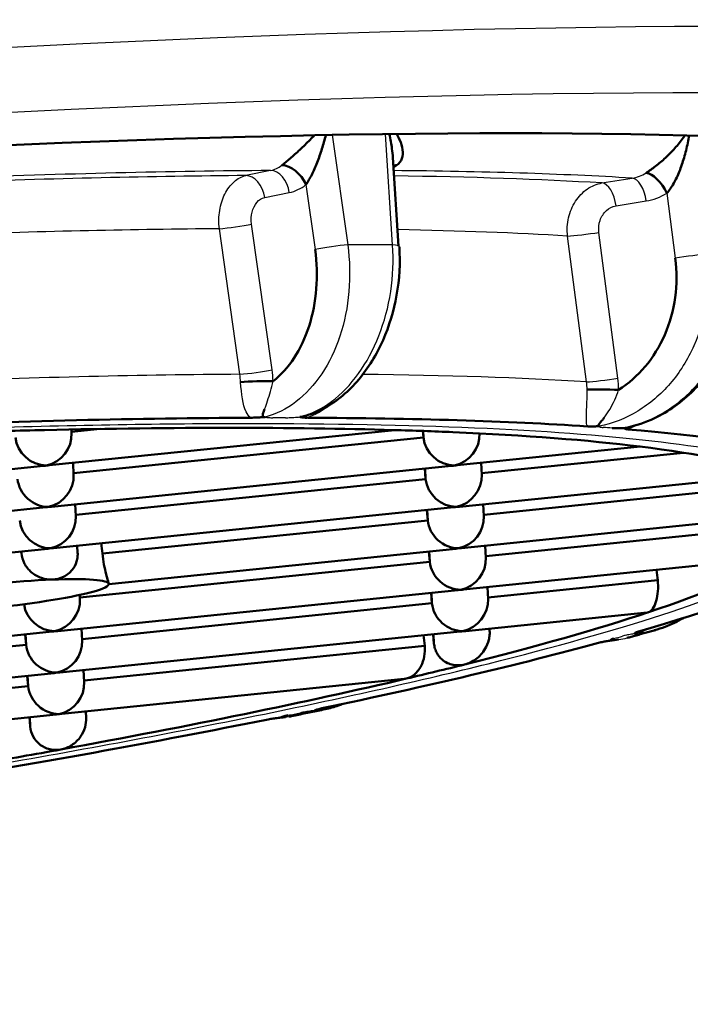
# Model space of a CAD drawing. Units: millimetres. Extents: x 0 to 2100, y 0 to 4005.
# Drawn here: x 1146 to 1149, y 1907 to 1911 of the extents above; entities that cross this region are included whole.
import ezdxf

# ---------------------------------------------------------------- set-up
doc = ezdxf.new("R2010")
doc.units = ezdxf.units.MM
doc.header["$LTSCALE"] = 10
doc.layers.add('Visible Edges(ISO)', color=7, linetype='Continuous', lineweight=50)
doc.layers.add('Visible Tangent Edges(ISO)', color=7, linetype='Continuous', lineweight=25)

msp = doc.modelspace()

# ---------------------------------------------------------------- linework, layer by layer
at = {"layer": 'Visible Edges(ISO)'}
for p, q in [((1147.7008, 1910.2935), (1147.7009, 1910.2925)), ((1147.7018, 1910.2873), (1147.7018, 1910.2883)), ((1147.6667, 1910.275), (1147.6644, 1910.2748)), ((1147.7055, 1910.279), (1147.7052, 1910.2789)), ((1147.6719, 1910.2139), (1147.6966, 1909.8367)), ((1147.2015, 1909.1366), (1147.2008, 1909.1365)), ((1148.4971, 1909.0912), (1148.4971, 1909.0912)), ((1146.2068, 1908.9022), (1147.68, 1909.0525)), ((1146.3009, 1909.0551), (1146.3017, 1909.0387)), ((1146.4243, 1909.0573), (1146.3014, 1909.0448)), ((1147.8001, 1909.0486), (1147.8025, 1909.0204)), ((1147.8011, 1909.0486), (1147.8025, 1909.0204)), ((1147.8025, 1909.0204), (1146.3104, 1908.8682)), ((1147.9468, 1908.9022), (1148.7283, 1908.982)), ((1148.911, 1908.956), (1148.0504, 1908.8682)), ((1144.4758, 1908.7257), (1146.1826, 1908.8998)), ((1146.2158, 1908.7257), (1147.9226, 1908.8998)), ((1146.3082, 1908.9126), (1146.3107, 1908.8621)), ((1148.0482, 1908.9126), (1148.0507, 1908.8621)), ((1147.8077, 1908.8881), (1147.8115, 1908.8438)), ((1147.8092, 1908.8882), (1147.8115, 1908.8438)), ((1147.9558, 1908.7257), (1149.2979, 1908.8626)), ((1147.8115, 1908.8438), (1146.3194, 1908.6917)), ((1149.3791, 1908.8263), (1148.0594, 1908.6917)), ((1146.3172, 1908.736), (1146.3197, 1908.6856)), ((1148.0572, 1908.736), (1148.0597, 1908.6856)), ((1144.9961, 1908.6013), (1146.1916, 1908.7232)), ((1146.2248, 1908.5491), (1147.9316, 1908.7232)), ((1147.8205, 1908.6673), (1147.8168, 1908.7115)), ((1147.8182, 1908.7117), (1147.8205, 1908.6673)), ((1149.4847, 1908.7042), (1147.9648, 1908.5491)), ((1147.8205, 1908.6673), (1146.4331, 1908.5258)), ((1149.3259, 1908.6434), (1148.0684, 1908.5151)), ((1144.4938, 1908.3726), (1146.2006, 1908.5467)), ((1146.0872, 1908.5351), (1146.0876, 1908.5273)), ((1146.3262, 1908.5595), (1146.3277, 1908.5298)), ((1147.9406, 1908.5467), (1146.4604, 1908.3957)), ((1147.8295, 1908.4907), (1147.8258, 1908.535)), ((1147.8272, 1908.5351), (1147.8295, 1908.4907)), ((1148.0662, 1908.5595), (1148.0687, 1908.509)), ((1147.8295, 1908.4907), (1146.3374, 1908.3386)), ((1149.3121, 1908.5091), (1147.9738, 1908.3726)), ((1146.4604, 1908.3966), (1146.4604, 1908.3966)), ((1148.8012, 1908.4124), (1148.0774, 1908.3386)), ((1147.9496, 1908.3701), (1146.2428, 1908.1961)), ((1147.8385, 1908.3142), (1147.8348, 1908.3584)), ((1147.8362, 1908.3586), (1147.8385, 1908.3142)), ((1148.0752, 1908.3829), (1148.0777, 1908.3325)), ((1146.3368, 1908.3499), (1146.3377, 1908.3325)), ((1147.8385, 1908.3142), (1146.3464, 1908.162)), ((1148.7561, 1908.2749), (1147.9828, 1908.1961)), ((1146.2186, 1908.1936), (1144.5118, 1908.0195)), ((1147.9586, 1908.1936), (1146.2518, 1908.0195)), ((1146.3442, 1908.2064), (1146.3467, 1908.1559)), ((1148.0842, 1908.2064), (1148.0847, 1908.1961)), ((1146.1075, 1908.1376), (1146.1038, 1908.1819)), ((1146.1053, 1908.182), (1146.1075, 1908.1376)), ((1147.8472, 1908.1431), (1147.844, 1908.1819)), ((1147.8453, 1908.182), (1147.8472, 1908.1431)), ((1146.1075, 1908.1376), (1144.9984, 1908.0245)), ((1147.8077, 1908.1336), (1146.3554, 1907.9855)), ((1146.2276, 1908.017), (1145.033, 1907.8952)), ((1146.3532, 1908.0298), (1146.3557, 1907.9794)), ((1146.1165, 1907.9611), (1146.1128, 1908.0053)), ((1146.1143, 1908.0055), (1146.1165, 1907.9611)), ((1147.7199, 1907.9918), (1146.2608, 1907.843)), ((1146.1165, 1907.9611), (1144.8138, 1907.8282)), ((1146.3622, 1907.8533), (1146.3636, 1907.8258)), ((1146.2366, 1907.8405), (1144.5298, 1907.6664)), ((1146.1253, 1907.7886), (1146.1219, 1907.8288)), ((1146.1233, 1907.8289), (1146.1253, 1907.7886))]:
    msp.add_line(p, q, dxfattribs=at)
for centre, major_axis, ratio, start_param, end_param in [((1140.9272, 1908.832), (-10.296, -1.0556), 0.101465, 3.243761, 6.763834), ((1147.8043, 1910.191), (0.0775, -0.0665), 0.902598, 3.387798, 3.390982), ((1147.2314, 1910.0934), (-0.0622, 0.0783), 0.632563, 4.305848, 5.814813), ((1147.7239, 1910.0934), (-0.0606, 0.0796), 0.606528, 5.853407, 6.082599), ((1148.7909, 1910.0606), (-0.0532, 0.0846), 0.441791, 4.457834, 5.966799), ((1147.5998, 1909.8271), (0.0998, 0.0065), 0.138857, 6.283183, 6.284809), ((1147.0909, 1909.255), (-0.1, -0.0023), 0.050418, 3.934452, 5.463039), ((1148.5848, 1909.2225), (-0.1, 0.0014), 0.024883, 4.193828, 5.722415), ((1141.0287, 1907.8423), (-8.7541, -0.8975), 0.101465, 3.941152, 4.164119), ((1141.0287, 1907.8423), (-8.7541, -0.8975), 0.101465, 3.679352, 3.902252), ((1141.0287, 1907.8423), (8.4557, 0.8669), 0.101465, 0.904328, 0.954157), ((1141.0287, 1907.8423), (8.4557, 0.8669), 0.101465, 0.656066, 0.904328), ((1146.1825, 1909.0204), (-0.0822, -0.0958), 0.903552, 0.861695, 2.381539), ((1141.0287, 1907.8423), (8.4557, 0.8669), 0.101465, 0.606237, 0.656066), ((1141.0287, 1907.8423), (8.4557, 0.8669), 0.101465, 0.416608, 0.606237), ((1147.9225, 1909.0204), (-0.0822, -0.0958), 0.903552, 0.861695, 2.378201), ((1141.0287, 1907.8423), (8.7541, 0.8975), 0.101465, 0.27596, 0.498782), ((1146.1825, 1909.0204), (-0.0954, 0.0818), 0.902598, 0.760054, 2.33085), ((1147.9225, 1909.0204), (-0.0954, 0.0818), 0.902598, 0.760054, 2.33085), ((1141.0287, 1907.8423), (8.4557, 0.8669), 0.101465, 0.200962, 0.416608), ((1146.1825, 1909.0204), (0.0822, 0.0958), 0.903552, 3.901646, 4.003287), ((1146.1825, 1909.0204), (-0.0954, 0.0818), 0.902598, 2.33085, 2.432491), ((1147.9225, 1909.0204), (0.0822, 0.0958), 0.903552, 3.901646, 4.003287), ((1147.9225, 1909.0204), (-0.0954, 0.0818), 0.902598, 2.33085, 2.432491), ((1146.1915, 1908.8438), (-0.0822, -0.0958), 0.903552, 0.861695, 2.381539), ((1147.9315, 1908.8438), (-0.0822, -0.0958), 0.903552, 0.861695, 2.381539), ((1146.1915, 1908.8438), (0.0954, -0.0818), 0.902598, 3.901646, 5.472443), ((1147.9315, 1908.8438), (-0.0954, 0.0818), 0.902598, 0.760054, 2.33085), ((1146.1915, 1908.8438), (0.0822, 0.0958), 0.903552, 3.901646, 4.003287), ((1146.1915, 1908.8438), (-0.0954, 0.0818), 0.902598, 2.33085, 2.432491), ((1147.9315, 1908.8438), (0.0822, 0.0958), 0.903552, 3.901646, 4.003287), ((1147.9315, 1908.8438), (0.0954, -0.0818), 0.902598, 5.472443, 5.574084), ((1146.2005, 1908.6673), (-0.0954, 0.0818), 0.902598, 0.760054, 2.33085), ((1146.2005, 1908.6673), (-0.0822, -0.0958), 0.903552, 0.861695, 2.381539), ((1147.9405, 1908.6673), (0.0954, -0.0818), 0.902598, 3.901646, 5.472443), ((1147.9405, 1908.6673), (-0.0822, -0.0958), 0.903552, 0.861695, 2.381539), ((-370.6799, 1760.3675), (1521.8044, 88.013), 0.992903, 0.039862, 0.039891), ((1146.7647, 1900.5268), (2.409, -28.3993), 0.00006, 1.856372, 1.856659), ((1146.2005, 1908.6673), (0.0822, 0.0958), 0.903552, 3.901646, 4.003287), ((1146.2005, 1908.6673), (-0.0954, 0.0818), 0.902598, 2.33085, 2.432491), ((1147.9405, 1908.6673), (0.0822, 0.0958), 0.903552, 3.901646, 4.003287), ((1147.9405, 1908.6673), (-0.0954, 0.0818), 0.902598, 2.33085, 2.432491), ((1147.9495, 1908.4907), (0.0954, -0.0818), 0.902598, 3.901646, 5.472443), ((1147.9495, 1908.4907), (0.0822, 0.0958), 0.903552, 4.003287, 5.523132), ((1141.0287, 1907.8423), (8.4557, 0.8669), 0.101465, 5.856175, 6.071821), ((1141.0287, 1907.8423), (8.7541, 0.8975), 0.101465, 5.773747, 5.997139), ((1160.5479, 1717.4589), (-49.3658, 481.0628), 0.017577, 5.118766, 5.118866), ((1145.963, 1908.3456), (-0.4974, -0.051), 0.101465, 4.160337, 6.277984), ((1145.963, 1908.3456), (0.4974, 0.051), 0.101465, 6.277984, 7.30193), ((1145.963, 1908.3456), (0.4974, 0.051), 0.101465, 5.254039, 6.277984), ((1147.9495, 1908.4907), (0.0822, 0.0958), 0.903552, 3.901646, 4.003287), ((1147.9495, 1908.4907), (-0.0954, 0.0818), 0.902598, 2.33085, 2.432491), ((1145.963, 1908.3456), (-0.4974, -0.051), 0.101465, 6.277984, 8.395631), ((1146.2185, 1908.3142), (0.0822, 0.0958), 0.903552, 4.003287, 5.523132), ((1147.9585, 1908.3142), (0.0954, -0.0818), 0.902598, 3.901646, 5.472443), ((1147.9585, 1908.3142), (0.0822, 0.0958), 0.903552, 4.003287, 5.523132), ((1146.2185, 1908.3142), (0.0954, -0.0818), 0.902598, 3.934088, 5.472443), ((1141.0287, 1907.8423), (-8.4557, -0.8669), 0.101465, 2.524954, 2.714582), ((1146.2185, 1908.3142), (0.0822, 0.0958), 0.903552, 3.901646, 4.003287), ((1146.2185, 1908.3142), (-0.0954, 0.0818), 0.902598, 2.33085, 2.432491), ((1147.9585, 1908.3142), (-0.0822, -0.0958), 0.903552, 0.760054, 0.861695), ((1147.9585, 1908.3142), (-0.0954, 0.0818), 0.902598, 2.33085, 2.432491), ((1146.2275, 1908.1376), (0.0822, 0.0958), 0.903552, 4.003287, 5.523132), ((1141.0287, 1907.8423), (8.7541, 0.8975), 0.101465, 5.511948, 5.73534), ((1146.2275, 1908.1376), (0.0954, -0.0818), 0.902598, 3.901646, 5.472443), ((1146.2275, 1908.1376), (0.0822, 0.0958), 0.903552, 3.901646, 4.003287), ((1146.2275, 1908.1376), (-0.0954, 0.0818), 0.902598, 2.33085, 2.432491), ((1141.0287, 1907.8423), (-8.4557, -0.8669), 0.101465, 2.475124, 2.524954), ((1146.2365, 1907.9611), (0.0822, 0.0958), 0.903552, 4.003287, 5.523132), ((1141.0287, 1907.8423), (-8.4557, -0.8669), 0.101465, 2.226863, 2.475124), ((1146.2365, 1907.9611), (0.0954, -0.0818), 0.902598, 3.901646, 5.472443), ((1141.0287, 1907.8423), (8.7541, 0.8975), 0.101465, 5.250149, 5.47354), ((1146.2365, 1907.9611), (0.0822, 0.0958), 0.903552, 3.901646, 4.003287), ((1146.2365, 1907.9611), (-0.0954, 0.0818), 0.902598, 2.33085, 2.432491), ((1141.0287, 1907.8423), (-8.4557, -0.8669), 0.101465, 2.177033, 2.226863)]:
    msp.add_ellipse(centre, major_axis=major_axis, ratio=ratio, start_param=start_param, end_param=end_param, dxfattribs=at)
for points, knots in [([(1147.3374, 1910.3085), (1147.3314, 1910.302), (1147.3253, 1910.2957), (1147.3191, 1910.2895), (1147.3046, 1910.2747), (1147.29, 1910.2606), (1147.2755, 1910.2471), (1147.261, 1910.2337), (1147.2466, 1910.221), (1147.2335, 1910.2099), (1147.2204, 1910.1987), (1147.2087, 1910.189), (1147.1982, 1910.1811)], [0.3158775, 0.3158775, 0.3158775, 0.3158775, 0.4, 0.4, 0.4, 0.6, 0.6, 0.6, 0.8, 0.8, 0.8, 1, 1, 1, 1]), ([(1147.3014, 1910.0986), (1147.3095, 1910.1106), (1147.318, 1910.1248), (1147.3261, 1910.1407), (1147.3342, 1910.1565), (1147.3419, 1910.174), (1147.3491, 1910.1926), (1147.3564, 1910.2111), (1147.3632, 1910.2308), (1147.3696, 1910.2513), (1147.3755, 1910.2699), (1147.381, 1910.2892), (1147.3863, 1910.3094)], [0, 0, 0, 0, 0.2, 0.2, 0.2, 0.4, 0.4, 0.4, 0.6, 0.6, 0.6, 0.7809842, 0.7809842, 0.7809842, 0.7809842]), ([(1147.6564, 1910.3137), (1147.6616, 1910.2919), (1147.6654, 1910.2712), (1147.6681, 1910.2513), (1147.6698, 1910.2385), (1147.6711, 1910.226), (1147.6719, 1910.2139)], [0.2062243, 0.2062243, 0.2062243, 0.2062243, 0.4, 0.4, 0.4, 0.5249614, 0.5249614, 0.5249614, 0.5249614]), ([(1147.689, 1910.1811), (1147.6991, 1910.189), (1147.7065, 1910.1987), (1147.7106, 1910.2099), (1147.7147, 1910.221), (1147.7154, 1910.2337), (1147.7136, 1910.2472), (1147.7118, 1910.2606), (1147.7074, 1910.2748), (1147.7008, 1910.2895), (1147.6973, 1910.2976), (1147.6931, 1910.3057), (1147.6883, 1910.3141)], [0, 0, 0, 0, 0.2, 0.2, 0.2, 0.4, 0.4, 0.4, 0.6, 0.6, 0.6, 0.7084666, 0.7084666, 0.7084666, 0.7084666]), ([(1148.9177, 1910.3085), (1148.9152, 1910.3049), (1148.9127, 1910.3013), (1148.9102, 1910.2978), (1148.899, 1910.2824), (1148.8869, 1910.2677), (1148.8742, 1910.2535), (1148.8615, 1910.2393), (1148.8482, 1910.2257), (1148.8344, 1910.2127), (1148.8205, 1910.1998), (1148.8061, 1910.1875), (1148.7921, 1910.1767), (1148.7782, 1910.1658), (1148.7647, 1910.1563), (1148.7519, 1910.1484)], [0.1543947, 0.1543947, 0.1543947, 0.1543947, 0.2, 0.2, 0.2, 0.4, 0.4, 0.4, 0.6, 0.6, 0.6, 0.8, 0.8, 0.8, 1, 1, 1, 1]), ([(1148.8405, 1910.0621), (1148.8507, 1910.074), (1148.8605, 1910.0881), (1148.8694, 1910.1038), (1148.8783, 1910.1195), (1148.8865, 1910.1367), (1148.8938, 1910.1551), (1148.9012, 1910.1734), (1148.9077, 1910.1928), (1148.9137, 1910.2131), (1148.9197, 1910.2333), (1148.9251, 1910.2544), (1148.9298, 1910.2767), (1148.9319, 1910.2869), (1148.9339, 1910.2974), (1148.9355, 1910.308)], [0, 0, 0, 0, 0.2, 0.2, 0.2, 0.4, 0.4, 0.4, 0.6, 0.6, 0.6, 0.8, 0.8, 0.8, 0.8917485, 0.8917485, 0.8917485, 0.8917485]), ([(1147.3403, 1909.822), (1147.3481, 1909.7647), (1147.3498, 1909.7093), (1147.3455, 1909.6545), (1147.3411, 1909.5997), (1147.3306, 1909.5454), (1147.3144, 1909.4953), (1147.2983, 1909.4451), (1147.2764, 1909.3992), (1147.2506, 1909.3597), (1147.2248, 1909.3203), (1147.1951, 1909.2874), (1147.161, 1909.2602)], [0.0000773, 0.0000773, 0.0000773, 0.0000773, 0.25, 0.25, 0.25, 0.5, 0.5, 0.5, 0.75, 0.75, 0.75, 1, 1, 1, 1]), ([(1147.6996, 1909.8337), (1147.7041, 1909.7654), (1147.7, 1909.6948), (1147.6761, 1909.5606), (1147.6562, 1909.4954), (1147.6024, 1909.3738), (1147.5672, 1909.3162), (1147.4846, 1909.2181), (1147.4356, 1909.1765), (1147.3538, 1909.1317), (1147.3235, 1909.1194), (1147.2925, 1909.1111)], [0, 0, 0, 0, 0.02068623, 0.02068623, 0.04105694, 0.04105694, 0.06234107, 0.06234107, 0.08406405, 0.08406405, 0.09585398, 0.09585398, 0.09585398, 0.09585398]), ([(1148.8764, 1909.7849), (1148.8834, 1909.7276), (1148.8833, 1909.6721), (1148.8757, 1909.6173), (1148.8681, 1909.5624), (1148.8531, 1909.5082), (1148.8313, 1909.4581), (1148.8095, 1909.4081), (1148.7809, 1909.3622), (1148.7478, 1909.3229), (1148.7148, 1909.2836), (1148.6772, 1909.2509), (1148.6344, 1909.2239)], [0.0000773, 0.0000773, 0.0000773, 0.0000773, 0.25, 0.25, 0.25, 0.5, 0.5, 0.5, 0.75, 0.75, 0.75, 1, 1, 1, 1]), ([(1149.1601, 1909.7841), (1149.1653, 1909.7157), (1149.1603, 1909.6449), (1149.1312, 1909.5108), (1149.1072, 1909.4456), (1149.0426, 1909.3247), (1149.0007, 1909.2678), (1148.9039, 1909.1715), (1148.8474, 1909.1311), (1148.7491, 1909.0845), (1148.709, 1909.0709), (1148.6683, 1909.0625)], [0, 0, 0, 0, 0.02076031, 0.02076031, 0.04119579, 0.04119579, 0.06240539, 0.06240539, 0.08389402, 0.08389402, 0.09755755, 0.09755755, 0.09755755, 0.09755755]), ([(1147.2745, 1909.1081), (1147.2772, 1909.1076), (1147.2833, 1909.1065), (1147.2874, 1909.1058), (1147.2967, 1909.1056), (1147.3009, 1909.1046), (1147.3045, 1909.1046)], [0.0000158, 0.0000158, 0.0000158, 0.0000158, 0.25, 0.5, 0.75, 0.9998457, 0.9998457, 0.9998457, 0.9998457]), ([(1148.6596, 1909.0611), (1148.6589, 1909.0606), (1148.6603, 1909.0594), (1148.6592, 1909.0585), (1148.6619, 1909.0574), (1148.666, 1909.0568), (1148.6691, 1909.0557), (1148.6705, 1909.0554)], [0, 0, 0, 0, 0.2, 0.4, 0.6, 0.8, 0.9990284, 0.9990284, 0.9990284, 0.9990284]), ([(1146.0876, 1908.5273), (1146.0892, 1908.5125), (1146.0937, 1908.497), (1146.1085, 1908.469), (1146.1188, 1908.4566), (1146.1423, 1908.4361), (1146.1575, 1908.4274), (1146.1889, 1908.4167), (1146.2051, 1908.4148), (1146.2195, 1908.4153)], [0, 0, 0, 0, 0.0044788, 0.0044788, 0.0089576, 0.0089576, 0.0140044, 0.0140044, 0.01905119, 0.01905119, 0.01905119, 0.01905119]), ([(1146.2195, 1908.4153), (1146.236, 1908.416), (1146.2527, 1908.4201), (1146.282, 1908.4343), (1146.2947, 1908.4445), (1146.3121, 1908.466), (1146.3189, 1908.478), (1146.3251, 1908.4984), (1146.3266, 1908.5057), (1146.3278, 1908.5186), (1146.328, 1908.5242), (1146.3277, 1908.5298)], [0.01905119, 0.01905119, 0.01905119, 0.01905119, 0.02486936, 0.02486936, 0.03068753, 0.03068753, 0.03531999, 0.03531999, 0.03763621, 0.03763621, 0.03934183, 0.03934183, 0.03934183, 0.03934183]), ([(1146.4331, 1908.5258), (1146.4346, 1908.5108), (1146.4371, 1908.4947), (1146.4429, 1908.4645), (1146.4463, 1908.4504), (1146.4522, 1908.4276), (1146.4551, 1908.4173), (1146.4591, 1908.4029), (1146.4602, 1908.3984), (1146.4604, 1908.3966)], [-0.0726301, -0.0726301, -0.0726301, -0.0726301, -0.06809045, -0.06809045, -0.0635508, -0.0635508, -0.05901169, -0.05901169, -0.05473173, -0.05473173, -0.05473173, -0.05473173]), ([(1148.8012, 1908.4124), (1148.8027, 1908.3975), (1148.8031, 1908.3814), (1148.801, 1908.3509), (1148.7986, 1908.3367), (1148.7918, 1908.3121), (1148.7868, 1908.3006), (1148.775, 1908.2837), (1148.7682, 1908.2783), (1148.7615, 1908.2761)], [0.03792124, 0.03792124, 0.03792124, 0.03792124, 0.04241987, 0.04241987, 0.04691851, 0.04691851, 0.05188496, 0.05188496, 0.05685142, 0.05685142, 0.05685142, 0.05685142]), ([(1148.911, 1908.2515), (1148.8858, 1908.2368), (1148.8595, 1908.2243), (1148.8179, 1908.2087), (1148.8031, 1908.2039), (1148.788, 1908.1998)], [0.07387999, 0.07387999, 0.07387999, 0.07387999, 0.08339831, 0.08339831, 0.08855707, 0.08855707, 0.08855707, 0.08855707]), ([(1147.9779, 1908.0535), (1147.9936, 1908.0574), (1148.0102, 1908.0648), (1148.0408, 1908.0874), (1148.0549, 1908.1025), (1148.0717, 1908.1315), (1148.0773, 1908.1441), (1148.0826, 1908.165), (1148.0838, 1908.1724), (1148.0849, 1908.1852), (1148.085, 1908.1907), (1148.0847, 1908.1961)], [-0.02557055, -0.02557055, -0.02557055, -0.02557055, -0.01728974, -0.01728974, -0.00900894, -0.00900894, -0.00450447, -0.00450447, -0.00225224, -0.00225224, -0.00061284, -0.00061284, -0.00061284, -0.00061284]), ([(1148.6876, 1908.1712), (1148.695, 1908.1733), (1148.7023, 1908.1753), (1148.717, 1908.1794), (1148.7243, 1908.1815), (1148.7389, 1908.1855), (1148.7462, 1908.1876), (1148.7607, 1908.1917), (1148.7679, 1908.1937), (1148.7823, 1908.1978), (1148.7894, 1908.1998), (1148.7966, 1908.2019)], [0.24979261, 0.24979261, 0.24979261, 0.24979261, 0.25455152, 0.25455152, 0.25931043, 0.25931043, 0.26406933, 0.26406933, 0.26882824, 0.26882824, 0.27358714, 0.27358714, 0.27358714, 0.27358714]), ([(1148.7013, 1908.1844), (1148.7036, 1908.1848), (1148.7096, 1908.1858), (1148.7174, 1908.1889), (1148.7283, 1908.193), (1148.7396, 1908.1977), (1148.7475, 1908.2013), (1148.7512, 1908.2031)], [0.0064176, 0.0064176, 0.0064176, 0.0064176, 0.1428571, 0.2857143, 0.4285714, 0.5714286, 0.6898843, 0.6898843, 0.6898843, 0.6898843]), ([(1147.9779, 1908.0535), (1147.9627, 1908.0497), (1147.9457, 1908.0486), (1147.9122, 1908.0549), (1147.8957, 1908.0622), (1147.8736, 1908.0816), (1147.8655, 1908.091), (1147.8562, 1908.1086), (1147.8536, 1908.115), (1147.8494, 1908.1286), (1147.848, 1908.1358), (1147.8472, 1908.1431)], [0.02557055, 0.02557055, 0.02557055, 0.02557055, 0.03361545, 0.03361545, 0.04166035, 0.04166035, 0.04611548, 0.04611548, 0.04834305, 0.04834305, 0.05057062, 0.05057062, 0.05057062, 0.05057062]), ([(1148.5983, 1908.1552), (1148.5942, 1908.1546), (1148.5852, 1908.1528), (1148.5771, 1908.1517), (1148.5678, 1908.1498), (1148.5598, 1908.1482), (1148.553, 1908.1464), (1148.5493, 1908.1456)], [0, 0, 0, 0, 0.2, 0.4, 0.6, 0.8, 0.9990284, 0.9990284, 0.9990284, 0.9990284]), ([(1147.7293, 1907.9934), (1147.741, 1907.9961), (1147.7533, 1908.0021), (1147.7753, 1908.0207), (1147.7852, 1908.0333), (1147.7982, 1908.0592), (1147.8031, 1908.073), (1147.8086, 1908.1029), (1147.8092, 1908.1188), (1147.8077, 1908.1336)], [-0.0616436, -0.0616436, -0.0616436, -0.0616436, -0.05586651, -0.05586651, -0.05008941, -0.05008941, -0.04561736, -0.04561736, -0.0411453, -0.0411453, -0.0411453, -0.0411453]), ([(1147.2395, 1907.8333), (1147.2496, 1907.8354), (1147.2597, 1907.8374), (1147.2798, 1907.8415), (1147.2899, 1907.8435), (1147.3099, 1907.8476), (1147.3199, 1907.8497), (1147.3398, 1907.8538), (1147.3497, 1907.8558), (1147.3696, 1907.8599), (1147.3795, 1907.862), (1147.3893, 1907.864)], [6.27111225, 6.27111225, 6.27111225, 6.27111225, 6.27587902, 6.27587902, 6.28064578, 6.28064578, 6.28541254, 6.28541254, 6.29017931, 6.29017931, 6.29494607, 6.29494607, 6.29494607, 6.29494607]), ([(1147.3383, 1907.8574), (1147.3416, 1907.8578), (1147.3479, 1907.8586), (1147.3571, 1907.8617), (1147.3666, 1907.8649), (1147.3727, 1907.8671), (1147.3747, 1907.8679)], [0.0088762, 0.0088762, 0.0088762, 0.0088762, 0.1428571, 0.2857143, 0.4285714, 0.5002749, 0.5002749, 0.5002749, 0.5002749]), ([(1147.4568, 1907.8852), (1147.4514, 1907.883), (1147.446, 1907.8809), (1147.422, 1907.872), (1147.4029, 1907.8667), (1147.3835, 1907.863)], [0.081606199, 0.081606199, 0.081606199, 0.081606199, 0.083743364, 0.083743364, 0.091073649, 0.091073649, 0.091073649, 0.091073649]), ([(1146.2564, 1907.6913), (1146.2716, 1907.6941), (1146.2877, 1907.7002), (1146.317, 1907.719), (1146.3302, 1907.7317), (1146.3482, 1907.7576), (1146.355, 1907.7714), (1146.3627, 1907.7992), (1146.3642, 1907.8128), (1146.3636, 1907.8258)], [-0.020647, -0.020647, -0.020647, -0.020647, -0.01480532, -0.01480532, -0.00896363, -0.00896363, -0.00448182, -0.00448182, -0.00060814, -0.00060814, -0.00060814, -0.00060814]), ([(1147.191, 1907.827), (1147.1865, 1907.8265), (1147.1761, 1907.8249), (1147.1675, 1907.824), (1147.1562, 1907.8222), (1147.1461, 1907.8206), (1147.1376, 1907.8187), (1147.133, 1907.818)], [0, 0, 0, 0, 0.2, 0.4, 0.6, 0.8, 0.9990284, 0.9990284, 0.9990284, 0.9990284]), ([(1146.2564, 1907.6913), (1146.2413, 1907.6886), (1146.2247, 1907.6886), (1146.1928, 1907.6962), (1146.1774, 1907.7036), (1146.1548, 1907.7222), (1146.1453, 1907.7331), (1146.1314, 1907.759), (1146.1268, 1907.7739), (1146.1253, 1907.7886)], [-0.0616436, -0.0616436, -0.0616436, -0.0616436, -0.05586651, -0.05586651, -0.05008941, -0.05008941, -0.04561736, -0.04561736, -0.0411453, -0.0411453, -0.0411453, -0.0411453])]:
    msp.add_open_spline(points, degree=3, knots=knots, dxfattribs=at)
for points in [[(1147.0658, 1909.105), (1147.0705, 1909.1047), (1147.0781, 1909.1055), (1147.0933, 1909.1057), (1147.1077, 1909.1067), (1147.1214, 1909.1077), (1147.1269, 1909.108)], [(1147.1269, 1909.108), (1147.1224, 1909.1074), (1147.1224, 1909.1083), (1147.1174, 1909.1104), (1147.1166, 1909.1141), (1147.1172, 1909.1191), (1147.1189, 1909.1251), (1147.1214, 1909.1324), (1147.1238, 1909.1383), (1147.1251, 1909.1414)], [(1147.2925, 1909.1111), (1147.286, 1909.1094), (1147.2797, 1909.1081), (1147.2745, 1909.1081)], [(1148.5012, 1909.0683), (1148.5046, 1909.0678), (1148.5112, 1909.0682), (1148.5228, 1909.0678), (1148.5356, 1909.0682), (1148.5475, 1909.0687), (1148.552, 1909.0687)], [(1148.552, 1909.0687), (1148.5485, 1909.0684), (1148.5502, 1909.0694), (1148.5479, 1909.0719), (1148.5502, 1909.0759), (1148.554, 1909.0811), (1148.559, 1909.0874), (1148.5651, 1909.0948), (1148.57, 1909.1009), (1148.5726, 1909.1041)], [(1148.6064, 1909.0606), (1148.6087, 1909.0605), (1148.6135, 1909.0602), (1148.6212, 1909.06), (1148.6292, 1909.06), (1148.6371, 1909.0602), (1148.645, 1909.0606), (1148.6556, 1909.0612), (1148.6577, 1909.0612), (1148.6596, 1909.0611)], [(1148.6684, 1909.0619), (1148.6647, 1909.0614), (1148.6616, 1909.0612), (1148.6596, 1909.0611)], [(1148.6653, 1909.0611), (1148.6652, 1909.0611), (1148.6652, 1909.0611), (1148.6652, 1909.0611)], [(1146.4604, 1908.3966), (1146.4604, 1908.3965), (1146.4604, 1908.3964), (1146.4604, 1908.3963)], [(1148.7561, 1908.2749), (1148.758, 1908.2751), (1148.7598, 1908.2755), (1148.7615, 1908.2761)], [(1148.7162, 1908.1928), (1148.7128, 1908.1916), (1148.7118, 1908.1909), (1148.7047, 1908.1883), (1148.7042, 1908.1867), (1148.7025, 1908.1852), (1148.701, 1908.1844)], [(1147.8026, 1908.1777), (1147.8043, 1908.163), (1147.806, 1908.1483), (1147.8077, 1908.1336)], [(1148.5961, 1908.1541), (1148.5945, 1908.1541), (1148.593, 1908.154), (1148.5917, 1908.1538)], [(1148.5961, 1908.1546), (1148.5965, 1908.1546), (1148.597, 1908.1548), (1148.5975, 1908.1549)], [(1148.6144, 1908.1639), (1148.6121, 1908.1633), (1148.6081, 1908.1621), (1148.6039, 1908.1605), (1148.6012, 1908.1591), (1148.5996, 1908.1579), (1148.6004, 1908.1571), (1148.6017, 1908.156), (1148.6002, 1908.1557), (1148.5983, 1908.1552)], [(1148.6338, 1908.1596), (1148.6222, 1908.1578), (1148.6106, 1908.1563), (1148.599, 1908.1552)], [(1148.6711, 1908.1668), (1148.6766, 1908.1681), (1148.6821, 1908.1695), (1148.6876, 1908.1711)], [(1147.7293, 1907.9934), (1147.7262, 1907.9926), (1147.7231, 1907.9921), (1147.7199, 1907.9918)], [(1147.3698, 1907.8668), (1147.365, 1907.8656), (1147.3619, 1907.8648), (1147.3504, 1907.862), (1147.3461, 1907.86), (1147.3407, 1907.8582), (1147.3376, 1907.8574)], [(1147.1857, 1907.8259), (1147.1847, 1907.8259), (1147.1841, 1907.8258), (1147.1839, 1907.8258)], [(1147.1858, 1907.8262), (1147.1869, 1907.8263), (1147.1881, 1907.8265), (1147.1894, 1907.8267)], [(1147.2248, 1907.8369), (1147.2215, 1907.8363), (1147.2156, 1907.835), (1147.2086, 1907.8333), (1147.2033, 1907.8317), (1147.1991, 1907.8304), (1147.1976, 1907.8293), (1147.1959, 1907.8279), (1147.1937, 1907.8276), (1147.191, 1907.827)], [(1147.2141, 1907.8292), (1147.2065, 1907.8282), (1147.199, 1907.8275), (1147.1914, 1907.827)], [(1147.23, 1907.8313), (1147.2332, 1907.8318), (1147.2364, 1907.8324), (1147.2396, 1907.8331)]]:
    msp.add_open_spline(points, degree=3, dxfattribs=at)
at = {"layer": 'Visible Tangent Edges(ISO)'}
for p, q in [((1147.4133, 1910.3099), (1147.4794, 1909.8415)), ((1147.6708, 1909.8415), (1147.64, 1910.3135)), ((1147.699, 1910.2936), (1147.6989, 1910.2945)), ((1147.1501, 1910.1584), (1147.0451, 1910.1368)), ((1148.5637, 1910.1053), (1148.6927, 1910.1261)), ((1148.8852, 1910.1353), (1148.8854, 1910.1353)), ((1147.3014, 1910.0986), (1147.3403, 1909.822)), ((1147.1253, 1910.043), (1147.2304, 1910.0646)), ((1147.4473, 1910.0691), (1147.4473, 1910.0691)), ((1148.8405, 1910.0621), (1148.8764, 1909.7849)), ((1148.6235, 1910.0078), (1148.7524, 1910.0286)), ((1147.0193, 1909.2901), (1146.932, 1909.9102)), ((1147.1569, 1909.3096), (1147.0693, 1909.9297)), ((1148.4979, 1909.258), (1148.4169, 1909.8793)), ((1148.6316, 1909.2734), (1148.5505, 1909.8948)), ((1147.4415, 1909.4441), (1147.4418, 1909.4401)), ((1148.7931, 1909.3854), (1148.7931, 1909.3853))]:
    msp.add_line(p, q, dxfattribs=at)
for centre, major_axis, ratio, start_param, end_param in [((1140.9019, 1909.0794), (-11.7385, -1.2035), 0.101465, 3.878755, 6.279663), ((1140.9272, 1908.832), (-11.4898, -1.178), 0.101465, 3.818257, 6.340161), ((1140.9272, 1908.832), (-9.2018, -0.9434), 0.101465, 3.959345, 4.146034), ((1147.1194, 1910.354), (0.0218, -0.197), 0.725841, 0.063061, 0.425241), ((1147.1603, 1910.0594), (-0.0201, 0.098), 0.699789, 4.622229, 6.140666), ((1147.6327, 1910.354), (-0.0205, -0.1972), 0.683707, 0.463639, 0.576202), ((1140.9272, 1908.832), (-9.2018, -0.9434), 0.101465, 3.697545, 3.87878), ((1140.9272, 1908.832), (9.0525, 0.9281), 0.101465, 0.818372, 0.996412), ((1147.0552, 1910.0379), (-0.0201, 0.098), 0.699789, 4.622235, 6.140666), ((1140.9272, 1908.832), (9.0525, 0.9281), 0.101465, 0.556572, 0.718985), ((1148.6652, 1910.3223), (0.016, -0.1976), 0.878489, 0.066057, 0.428236), ((1148.7028, 1910.0271), (-0.0159, 0.0987), 0.492932, 4.647866, 6.166302), ((1147.1894, 1910.3589), (0.0219, -0.2969), 0.711448, 0.090378, 0.451953), ((1148.5739, 1910.0063), (-0.0159, 0.0987), 0.492932, 4.647871, 6.166302), ((1148.7147, 1910.3234), (0.0088, -0.2976), 0.868257, 0.112046, 0.473621), ((1140.9475, 1908.6341), (8.8536, 0.9077), 0.101465, 0.818213, 0.983158), ((1146.9992, 1909.9246), (-0.099, -0.014), 0.065711, 0.815009, 2.347856), ((1140.9475, 1908.6341), (8.8536, 0.9077), 0.101465, 0.556414, 0.694396), ((1148.5009, 1909.8933), (-0.0992, -0.013), 0.057082, 0.554216, 2.087063), ((1147.4104, 1909.8271), (-0.099, -0.0139), 0.064843, 3.933, 5.489576), ((1140.9627, 1908.4856), (-9.4007, -0.9638), 0.101465, 3.907465, 3.936114), ((1147.5998, 1909.8271), (0.0998, 0.0065), 0.138857, 0.001624, 0.770291), ((1148.926, 1909.7864), (-0.0992, -0.0128), 0.05647, 3.672211, 5.228787), ((1141.0111, 1908.0138), (-8.8536, -0.9077), 0.101465, 3.956154, 4.146207), ((1147.0869, 1909.3044), (-0.099, -0.014), 0.065577, 0.81137, 2.34785), ((1143.3302, 1908.9585), (-3.6916, -0.3111), 0.273025, 3.129295, 3.161998), ((1141.7576, 1908.7694), (5.4016, 0.5218), 0.278488, 6.262673, 6.295462), ((1141.0111, 1908.0138), (-8.8536, -0.9077), 0.101465, 3.694354, 3.872171), ((1148.582, 1909.2719), (-0.0992, -0.0129), 0.056987, 0.550578, 2.087058), ((1144.021, 1908.9556), (4.4787, 0.2843), 0.225411, 6.268445, 6.301149), ((1142.0275, 1908.7715), (6.606, 0.4824), 0.228142, 6.263372, 6.29616), ((1141.0111, 1908.0138), (-8.8536, -0.9077), 0.101465, 3.617712, 3.61828), ((1141.0287, 1907.8423), (8.7541, 0.8975), 0.101465, 0.775914, 0.784482), ((1141.0287, 1907.8423), (-8.7541, -0.8975), 0.101465, 3.655707, 3.664273), ((1141.0287, 1907.8423), (8.7541, 0.8975), 0.101465, 5.750102, 5.758668), ((1141.0287, 1907.8423), (-8.7541, -0.8975), 0.101465, 2.34671, 2.355278)]:
    msp.add_ellipse(centre, major_axis=major_axis, ratio=ratio, start_param=start_param, end_param=end_param, dxfattribs=at)
for points, knots in [([(1146.932, 1909.9102), (1146.9288, 1909.9361), (1146.9293, 1909.9628), (1146.9334, 1909.9881), (1146.9375, 1910.0133), (1146.9451, 1910.0372), (1146.9555, 1910.0581), (1146.966, 1910.079), (1146.9793, 1910.0969), (1146.9945, 1910.1105), (1147.0098, 1910.124), (1147.0271, 1910.1331), (1147.0451, 1910.1368)], [0, 0, 0, 0, 0.25, 0.25, 0.25, 0.5, 0.5, 0.5, 0.75, 0.75, 0.75, 1, 1, 1, 1]), ([(1148.4169, 1909.8793), (1148.4139, 1909.9052), (1148.4155, 1909.9319), (1148.4213, 1909.9572), (1148.4272, 1909.9824), (1148.4374, 1910.0063), (1148.4509, 1910.0271), (1148.4644, 1910.0479), (1148.4814, 1910.0658), (1148.5007, 1910.0792), (1148.5199, 1910.0926), (1148.5415, 1910.1016), (1148.5637, 1910.1053)], [0, 0, 0, 0, 0.25, 0.25, 0.25, 0.5, 0.5, 0.5, 0.75, 0.75, 0.75, 1, 1, 1, 1]), ([(1147.0693, 1909.9297), (1147.067, 1909.9484), (1147.0676, 1909.9651), (1147.0716, 1909.981), (1147.0757, 1909.9969), (1147.0831, 1910.012), (1147.0923, 1910.0227), (1147.1014, 1910.0334), (1147.1122, 1910.0398), (1147.1253, 1910.043)], [0.0000308, 0.0000308, 0.0000308, 0.0000308, 0.3333333, 0.3333333, 0.3333333, 0.6666667, 0.6666667, 0.6666667, 1, 1, 1, 1]), ([(1148.5505, 1909.8948), (1148.5485, 1909.9135), (1148.5499, 1909.9302), (1148.5555, 1909.9461), (1148.561, 1909.9619), (1148.5707, 1909.977), (1148.5823, 1909.9876), (1148.5939, 1909.9983), (1148.6074, 1910.0046), (1148.6235, 1910.0078)], [0.0000306, 0.0000306, 0.0000306, 0.0000306, 0.3333333, 0.3333333, 0.3333333, 0.6666667, 0.6666667, 0.6666667, 1, 1, 1, 1]), ([(1147.2745, 1909.1081), (1147.3224, 1909.12), (1147.3678, 1909.1424), (1147.41, 1909.1738), (1147.4523, 1909.2053), (1147.4912, 1909.2458), (1147.5254, 1909.2933), (1147.5595, 1909.3407), (1147.5888, 1909.3952), (1147.6121, 1909.4542), (1147.6354, 1909.5132), (1147.6526, 1909.5769), (1147.6626, 1909.6424), (1147.6726, 1909.708), (1147.6754, 1909.7755), (1147.6708, 1909.8415)], [0, 0, 0, 0, 0.2, 0.2, 0.2, 0.4, 0.4, 0.4, 0.6, 0.6, 0.6, 0.8, 0.8, 0.8, 1, 1, 1, 1]), ([(1147.0658, 1909.105), (1147.0565, 1909.1115), (1147.034, 1909.1461), (1147.0262, 1909.2055), (1147.0226, 1909.2572)], [0.0079461, 0.0079461, 0.0079461, 0.0079461, 0.2530846, 1, 1, 1, 1]), ([(1148.5012, 1909.0683), (1148.4974, 1909.0756), (1148.4957, 1909.1124), (1148.5013, 1909.1731), (1148.5002, 1909.225)], [0.0079461, 0.0079461, 0.0079461, 0.0079461, 0.2530846, 1, 1, 1, 1]), ([(1147.3958, 1909.155), (1147.3855, 1909.1459), (1147.3577, 1909.1259), (1147.324, 1909.1109), (1147.3045, 1909.1046)], [0.5625365, 0.5625365, 0.5625365, 0.5625365, 0.7435796, 1, 1, 1, 1]), ([(1147.1269, 1909.108), (1147.1298, 1909.1078), (1147.1321, 1909.1069), (1147.136, 1909.1061), (1147.1426, 1909.1055), (1147.1506, 1909.1051), (1147.1568, 1909.1051), (1147.1601, 1909.1051)], [0, 0, 0, 0, 0.2, 0.4, 0.6, 0.8, 0.9999996, 0.9999996, 0.9999996, 0.9999996]), ([(1147.2134, 1909.1051), (1147.2169, 1909.1051), (1147.2241, 1909.1051), (1147.2365, 1909.1055), (1147.2491, 1909.1061), (1147.2651, 1909.1074), (1147.2713, 1909.1079), (1147.2745, 1909.1081)], [0.0000007, 0.0000007, 0.0000007, 0.0000007, 0.2, 0.4, 0.6, 0.8, 1, 1, 1, 1]), ([(1147.3376, 1907.8574), (1147.3331, 1907.8566), (1147.3238, 1907.8553), (1147.3109, 1907.8536), (1147.2988, 1907.8517), (1147.2876, 1907.8498), (1147.2808, 1907.8484), (1147.2776, 1907.8478)], [0, 0, 0, 0, 0.2, 0.4, 0.6, 0.8, 0.9999993, 0.9999993, 0.9999993, 0.9999993])]:
    msp.add_open_spline(points, degree=3, knots=knots, dxfattribs=at)
for points in [[(1147.4794, 1909.8415), (1147.4883, 1909.7755), (1147.4916, 1909.6406), (1147.4529, 1909.4485), (1147.3742, 1909.2844), (1147.262, 1909.1642), (1147.1743, 1909.1197), (1147.1269, 1909.108)], [(1149.0111, 1909.8003), (1149.0195, 1909.7342), (1149.0183, 1909.5992), (1148.9635, 1909.4072), (1148.861, 1909.2435), (1148.7197, 1909.1241), (1148.6102, 1909.0801), (1148.552, 1909.0687)], [(1148.6596, 1909.0611), (1148.7167, 1909.0725), (1148.8265, 1909.116), (1148.9728, 1909.2353), (1149.082, 1909.3984), (1149.1451, 1909.5898), (1149.1523, 1909.7244), (1149.147, 1909.7903)], [(1147.1251, 1909.1414), (1147.129, 1909.1519), (1147.1377, 1909.1754), (1147.1504, 1909.2169), (1147.1578, 1909.2457), (1147.161, 1909.2602)], [(1148.5726, 1909.1041), (1148.5807, 1909.1148), (1148.5971, 1909.1387), (1148.6187, 1909.1806), (1148.6299, 1909.2095), (1148.6344, 1909.2239)], [(1148.8045, 1909.2016), (1148.8044, 1909.2007), (1148.8044, 1909.1999), (1148.8043, 1909.1991)], [(1147.124, 1907.8423), (1147.4773, 1907.9149), (1148.1119, 1908.0576), (1148.8596, 1908.2676), (1149.3661, 1908.4644), (1149.6178, 1908.6403), (1149.6117, 1908.7948), (1149.3408, 1908.9196), (1148.8162, 1909.0112), (1148.0559, 1909.067), (1147.0844, 1909.0855), (1145.9313, 1909.0665), (1144.6307, 1909.0105), (1143.2204, 1908.9193), (1141.7421, 1908.7954), (1140.236, 1908.6418), (1138.7736, 1908.4663), (1137.3583, 1908.2695), (1136.052, 1908.0589), (1135.2901, 1907.9154), (1134.9334, 1907.8423)], [(1148.552, 1909.0687), (1148.5536, 1909.0684), (1148.5534, 1909.0672), (1148.5539, 1909.0659), (1148.5571, 1909.0648), (1148.5619, 1909.064), (1148.5661, 1909.0636), (1148.5685, 1909.0634)], [(1148.7118, 1909.0735), (1148.6982, 1909.066), (1148.684, 1909.0599), (1148.6705, 1909.0554)], [(1148.7882, 1908.1993), (1148.7607, 1908.1919), (1148.7325, 1908.187), (1148.7037, 1908.1846)], [(1148.5988, 1908.1552), (1148.6232, 1908.1572), (1148.6474, 1908.1611), (1148.6711, 1908.1668)], [(1148.701, 1908.1844), (1148.6974, 1908.1836), (1148.6891, 1908.1821), (1148.6775, 1908.1803), (1148.6675, 1908.1783), (1148.6588, 1908.1763), (1148.6538, 1908.175), (1148.6516, 1908.1744)], [(1148.7021, 1908.1845), (1148.7019, 1908.1845), (1148.7016, 1908.1844), (1148.7013, 1908.1844)], [(1147.3398, 1907.8575), (1147.3392, 1907.8574), (1147.3387, 1907.8574), (1147.3381, 1907.8574)], [(1147.3836, 1907.8626), (1147.3696, 1907.86), (1147.3553, 1907.8582), (1147.3409, 1907.8575)], [(1134.9334, 1907.8423), (1134.5801, 1907.7698), (1133.9455, 1907.6271), (1133.1978, 1907.4171), (1132.6913, 1907.2203), (1132.4396, 1907.0444), (1132.4457, 1906.8899), (1132.7166, 1906.7651), (1133.2412, 1906.6735), (1134.0015, 1906.6177), (1134.973, 1906.5992), (1136.1261, 1906.6182), (1137.4267, 1906.6741), (1138.837, 1906.7654), (1140.3153, 1906.8893), (1141.8214, 1907.0429), (1143.2837, 1907.2183), (1144.699, 1907.4151), (1146.0054, 1907.6258), (1146.7673, 1907.7693), (1147.124, 1907.8423)], [(1147.1916, 1907.8271), (1147.2045, 1907.8277), (1147.2173, 1907.8291), (1147.23, 1907.8313)]]:
    msp.add_open_spline(points, degree=3, dxfattribs=at)

doc.saveas('drawing.dxf')
